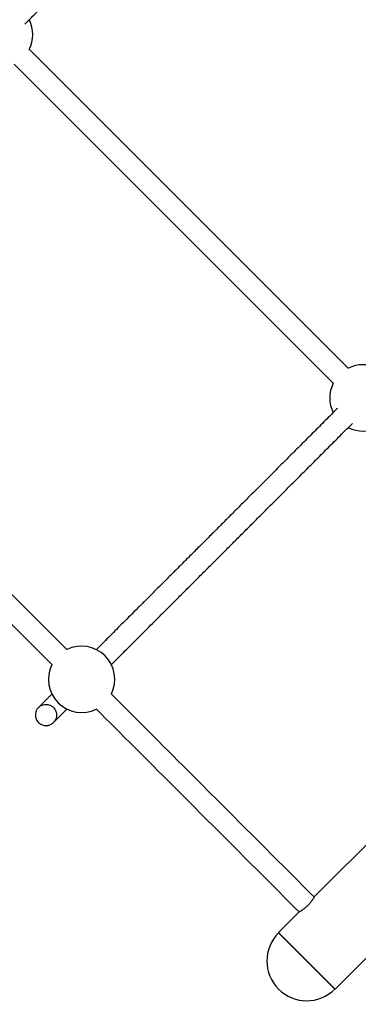
# Model space of a CAD drawing. Units: millimetres. Extents: x 15 to 205, y 5 to 292.
# Drawn here: x 99 to 100, y 167 to 171 of the extents above; entities that cross this region are included whole.
import ezdxf

# ---------------------------------------------------------------- set-up
doc = ezdxf.new("R2010")
doc.units = ezdxf.units.MM
doc.layers.add('TABELKA', color=7, linetype='Continuous', lineweight=50)
doc.styles.add('SLDTEXTSTYLE0', font='TXT', dxfattribs={"width": 0.75})
doc.dimstyles.new('SLDDIMSTYLE0', dxfattribs={"dimtxt": 3.5, "dimasz": 3.302, "dimexe": 0, "dimexo": 0.0625, "dimgap": 0.875, "dimtad": 1, "dimdec": 0, "dimlfac": 200, "dimrnd": 1e-09, "dimzin": 12, "dimdsep": 46, "dimtxsty": 'SLDTEXTSTYLE0', "dimsah": 1, "dimcen": 0.09, "dimadec": 0, "dimazin": 3, "dimtfac": 1, "dimtofl": 0, "dimtmove": 0, "dimatfit": 3, "dimfxl": 0, "dimfrac": 2, "dimtolj": 1, "dimtzin": 12, "dimarcsym": 0})

# ---------------------------------------------------------------- blocks, each defined once
blk = doc.blocks.new('_D')
at = {"layer": 'TABELKA'}
for p, q in [((92.2081, 186.04), (142.7266, 186.04)), ((141.7266, 135.8402), (141.7266, 186.04)), ((124.8361, 135.8402), (142.7266, 135.8402))]:
    blk.add_line(p, q, dxfattribs=at)
for points in [[(141.7266, 186.04), (141.2186, 182.738), (142.2346, 182.738)], [(141.7266, 135.8402), (142.2346, 139.1422), (141.2186, 139.1422)]]:
    blk.add_solid(points, dxfattribs=at)
at = {"layer": 'TABELKA', "insert": (137.2149, 157.11), "char_height": 3.5, "attachment_point": 1, "rotation": 90, "style": 'SLDTEXTSTYLE0'}
blk.add_mtext('1004', dxfattribs=at)
blk = doc.blocks.new('_D_1')
at = {"layer": 'TABELKA'}
for p, q in [((83.7081, 177.54), (83.7081, 130.1368)), ((131.3361, 142.3402), (131.3361, 130.1368)), ((83.7081, 131.1368), (131.3361, 131.1368))]:
    blk.add_line(p, q, dxfattribs=at)
for points in [[(83.7081, 131.1368), (87.0101, 130.6288), (87.0101, 131.6448)], [(131.3361, 131.1368), (128.0341, 131.6448), (128.0341, 130.6288)]]:
    blk.add_solid(points, dxfattribs=at)
at = {"layer": 'TABELKA', "insert": (103.1184, 135.6486), "char_height": 3.5, "attachment_point": 1, "style": 'SLDTEXTSTYLE0'}
blk.add_mtext('952', dxfattribs=at)

msp = doc.modelspace()

# ---------------------------------------------------------------- linework, layer by layer
at = {"color": 7, "linetype": 'Continuous', "lineweight": 25}
for p, q in [((99.9727, 169.832), (98.7693, 171.0354)), ((98.7127, 170.9788), (99.9161, 169.7754)), ((101.9512, 169.9476), (99.8434, 167.8399)), ((99.787, 167.7835), (99.7091, 167.7056)), ((99.9223, 167.4924), (99.7091, 167.7056)), ((99.7096, 167.705), (99.7091, 167.7045)), ((99.9223, 167.4924), (100.046, 167.6161)), ((99.9212, 167.4924), (99.9218, 167.4929))]:
    msp.add_line(p, q, dxfattribs=at)
at = {"color": 8, "linetype": 'Continuous', "lineweight": 25}
msp.add_line((99.7091, 167.7045), (99.9212, 167.4924), dxfattribs=at)
at = {"color": 7, "linetype": 'Continuous', "lineweight": 25}
for centre, radius, start, end in [((98.6573, 171.0909), 0.125, 332.9749, 26.1989), ((100.0273, 169.7208), 0.125, 63.7845, 116.3371), ((100.0273, 169.7208), 0.125, 153.6629, 206.2492), ((100.0273, 169.7208), 0.125, 243.6725, 298.3179), ((98.9666, 168.6602), 0.125, 333.7779, 116.2772), ((98.9666, 168.6602), 0.125, 153.7991, 296.2731), ((99.8152, 167.5984), 0.15, 135, 315)]:
    msp.add_arc(centre, radius, start, end, dxfattribs=at)
for points, knots in [([(101.0328, 170.8932), (101.0074, 170.9186), (100.8036, 171.1225), (100.4212, 171.5049), (100.0454, 171.8806), (99.8481, 172.0779), (99.8294, 172.0966)], [0, 0, 0, 0, 0.063476, 0.508374, 0.953272, 1, 1, 1, 1]), ([(98.752, 171.129), (98.762, 171.139), (98.7868, 171.1638), (98.8254, 171.2024), (98.868, 171.245), (98.9099, 171.2869), (98.951, 171.328), (98.9913, 171.3683), (99.0309, 171.4079), (99.0696, 171.4466), (99.1075, 171.4845), (99.1446, 171.5216), (99.1809, 171.5579), (99.2163, 171.5933), (99.2508, 171.6278), (99.2844, 171.6614), (99.3171, 171.6941), (99.349, 171.7259), (99.3798, 171.7568), (99.4098, 171.7868), (99.4388, 171.8158), (99.4668, 171.8438), (99.4939, 171.8709), (99.5199, 171.8969), (99.545, 171.922), (99.5691, 171.9461), (99.5922, 171.9691), (99.6142, 171.9912), (99.6352, 172.0121), (99.6513, 172.0283), (99.66, 172.037), (99.6625, 172.0395)], [0, 0, 0, 0, 0.024256, 0.05987, 0.095484, 0.131098, 0.166712, 0.202325, 0.237939, 0.273553, 0.309167, 0.344781, 0.380395, 0.416009, 0.451623, 0.487237, 0.522851, 0.558465, 0.594079, 0.629693, 0.665307, 0.70092, 0.736534, 0.772148, 0.807762, 0.843376, 0.87899, 0.914604, 0.950218, 0.985832, 1, 1, 1, 1]), ([(99.7731, 172.0397), (99.7902, 172.0227), (99.9862, 171.8266), (100.3611, 171.4518), (100.7451, 171.0677), (100.9502, 170.8627), (100.9766, 170.8363)], [0, 0, 0, 0, 0.042562, 0.488454, 0.934346, 1, 1, 1, 1]), ([(96.2818, 171.2884), (96.3972, 171.173), (96.6914, 170.8788), (97.1643, 170.4059), (97.7005, 169.8697), (98.2366, 169.3337), (98.6215, 168.9488), (98.8276, 168.7426), (98.8552, 168.715)], [0, 0, 0, 0, 0.134468, 0.342804, 0.551139, 0.759474, 0.967809, 1, 1, 1, 1]), ([(98.9115, 168.7719), (98.8848, 168.7986), (98.6799, 169.0035), (98.2966, 169.3867), (97.9222, 169.7612), (97.726, 169.9574), (97.7081, 169.9753)], [0, 0, 0, 0, 0.06664, 0.511019, 0.955399, 1, 1, 1, 1]), ([(99.9314, 169.6815), (99.9217, 169.6717), (99.8969, 169.647), (99.8579, 169.608), (99.8145, 169.5646), (99.7718, 169.5219), (99.7298, 169.4799), (99.6886, 169.4387), (99.6482, 169.3982), (99.6085, 169.3586), (99.5696, 169.3197), (99.5316, 169.2816), (99.4944, 169.2444), (99.458, 169.208), (99.4225, 169.1725), (99.3878, 169.1379), (99.3541, 169.1041), (99.3212, 169.0712), (99.2893, 169.0393), (99.2582, 169.0083), (99.2282, 168.9782), (99.199, 168.9491), (99.1708, 168.9209), (99.1436, 168.8937), (99.1174, 168.8675), (99.0922, 168.8422), (99.0679, 168.818), (99.0448, 168.7949), (99.0294, 168.7794), (99.022, 168.772), (99.0216, 168.7716)], [0, 0, 0, 0, 0.024501, 0.061944, 0.099387, 0.136829, 0.174272, 0.211714, 0.249157, 0.2866, 0.324042, 0.361485, 0.398928, 0.43637, 0.473813, 0.511255, 0.548698, 0.586141, 0.623583, 0.661026, 0.698468, 0.735911, 0.773353, 0.810796, 0.848239, 0.885681, 0.923124, 0.960566, 0.998009, 1, 1, 1, 1]), ([(99.078, 168.7149), (99.0838, 168.7206), (99.0967, 168.7336), (99.1181, 168.755), (99.1421, 168.7789), (99.167, 168.8039), (99.193, 168.8299), (99.2199, 168.8568), (99.2478, 168.8847), (99.2767, 168.9136), (99.3065, 168.9434), (99.3373, 168.9742), (99.369, 169.0059), (99.4016, 169.0385), (99.4351, 169.072), (99.4695, 169.1064), (99.5048, 169.1417), (99.5409, 169.1779), (99.5779, 169.2149), (99.6158, 169.2527), (99.6544, 169.2913), (99.6938, 169.3308), (99.7341, 169.371), (99.7751, 169.412), (99.8169, 169.4538), (99.8593, 169.4963), (99.9026, 169.5395), (99.9454, 169.5824), (99.9741, 169.6111), (99.988, 169.6249)], [0, 0, 0, 0, 0.0295777, 0.0670071, 0.1044365, 0.1418658, 0.1792952, 0.2167245, 0.2541538, 0.2915832, 0.3290125, 0.3664418, 0.4038711, 0.4413004, 0.4787297, 0.516159, 0.5535883, 0.5910176, 0.6284468, 0.6658761, 0.7033054, 0.7407347, 0.778164, 0.8155932, 0.8530225, 0.8904518, 0.9278811, 0.9653103, 1, 1, 1, 1]), ([(98.8551, 168.6052), (98.8532, 168.6033), (98.8478, 168.5978), (98.8399, 168.59), (98.8314, 168.5815), (98.8242, 168.5742), (98.818, 168.568), (98.8129, 168.5629), (98.8089, 168.559), (98.8061, 168.5561), (98.8046, 168.5547), (98.8041, 168.5541), (98.8039, 168.554), (98.8037, 168.5538), (98.8036, 168.5536), (98.803, 168.5531), (98.8025, 168.5524), (98.8012, 168.551), (98.7992, 168.5484), (98.7968, 168.5445), (98.7943, 168.539), (98.7925, 168.5324), (98.792, 168.5251), (98.7927, 168.5181), (98.7947, 168.5111), (98.798, 168.5044), (98.8027, 168.4983), (98.8085, 168.4932), (98.815, 168.4893), (98.8216, 168.4869), (98.8281, 168.4857), (98.8342, 168.4856), (98.8399, 168.4863), (98.845, 168.4877), (98.8493, 168.4895), (98.853, 168.4914), (98.8558, 168.4933), (98.8577, 168.4949), (98.8589, 168.4959), (98.8594, 168.4964), (98.8597, 168.4967), (98.86, 168.4969), (98.8602, 168.4971), (98.8604, 168.4973), (98.8605, 168.4974), (98.8608, 168.4977), (98.8618, 168.4987), (98.8642, 168.5011), (98.8677, 168.5046), (98.8724, 168.5093), (98.8781, 168.515), (98.885, 168.5219), (98.893, 168.5299), (98.9016, 168.5385), (98.9082, 168.5451), (98.9113, 168.5482)], [0, 0, 0, 0, 0.025456, 0.073951, 0.122447, 0.170943, 0.219441, 0.267942, 0.316448, 0.364968, 0.413532, 0.437931, 0.450645, 0.458778, 0.462166, 0.463091, 0.463673, 0.464507, 0.466704, 0.469676, 0.472907, 0.47784, 0.482051, 0.486265, 0.490693, 0.495225, 0.499809, 0.504729, 0.509289, 0.513545, 0.517535, 0.521272, 0.524752, 0.527958, 0.530857, 0.533403, 0.535526, 0.537092, 0.537944, 0.538474, 0.538981, 0.539746, 0.541338, 0.544581, 0.551572, 0.569936, 0.616366, 0.665615, 0.714225, 0.762756, 0.811267, 0.859769, 0.908268, 0.956765, 1, 1, 1, 1]), ([(99.8435, 167.8398), (99.6844, 167.999), (99.4293, 168.2541), (99.174, 168.5094), (99.0781, 168.6053)], [0, 0, 0, 0, 0.624102, 1, 1, 1, 1]), ([(98.8048, 168.5548), (98.8048, 168.5549), (98.805, 168.555), (98.8055, 168.5555), (98.807, 168.5567), (98.8096, 168.5588), (98.8135, 168.5612), (98.819, 168.5637), (98.8256, 168.5654), (98.8329, 168.5659), (98.8399, 168.5652), (98.8469, 168.5631), (98.8535, 168.5598), (98.8597, 168.5551), (98.8648, 168.5493), (98.8686, 168.5428), (98.871, 168.5362), (98.8722, 168.5298), (98.8723, 168.5236), (98.8716, 168.5179), (98.8702, 168.5129), (98.8684, 168.5085), (98.8664, 168.5049), (98.8645, 168.5021), (98.863, 168.5001), (98.862, 168.499), (98.8615, 168.4985), (98.8612, 168.4982), (98.861, 168.4979), (98.8608, 168.4977), (98.8607, 168.4976), (98.8606, 168.4975), (98.8608, 168.4977), (98.8615, 168.4984), (98.8633, 168.5002), (98.8663, 168.5032), (98.8705, 168.5074), (98.8758, 168.5128), (98.8823, 168.5192), (98.8898, 168.5267), (98.8985, 168.5354), (98.9057, 168.5426), (98.9103, 168.5472), (98.9112, 168.5482)], [0, 0, 0, 0, 0.0006896, 0.0018776, 0.003575, 0.0075277, 0.0130808, 0.0191697, 0.028315, 0.0360989, 0.0439568, 0.0522067, 0.06065, 0.0691869, 0.0783405, 0.0868261, 0.0947456, 0.1021708, 0.1091248, 0.1155999, 0.1215631, 0.1269555, 0.1316884, 0.1356312, 0.1385313, 0.1401027, 0.1410859, 0.1420287, 0.1434576, 0.146427, 0.1524604, 0.165249, 0.1953111, 0.2589834, 0.3449068, 0.4346143, 0.5247824, 0.6150413, 0.7053284, 0.795627, 0.8859312, 0.9762383, 1, 1, 1, 1]), ([(99.0212, 168.549), (99.1169, 168.4534), (99.3722, 168.198), (99.6274, 167.9429), (99.787, 167.7833)], [0, 0, 0, 0, 0.374622, 1, 1, 1, 1]), ([(99.8432, 167.8395), (99.8432, 167.8395), (99.8432, 167.8394), (99.8407, 167.8349), (99.8359, 167.8273), (99.8287, 167.8175), (99.8197, 167.8075), (99.81, 167.7987), (99.8007, 167.7917), (99.7928, 167.7866), (99.7877, 167.7837), (99.7874, 167.7836), (99.7873, 167.7836)], [0, 0, 0, 0, 0.0697576, 0.1739268, 0.281819, 0.3923408, 0.4996562, 0.6014363, 0.7029036, 0.8093222, 0.9197106, 1, 1, 1, 1])]:
    msp.add_open_spline(points, degree=3, knots=knots, dxfattribs=at)

# ---------------------------------------------------------------- dimensions: what is measured, and where the dimension line sits
at = {"layer": 'TABELKA'}
dim = msp.add_linear_dim(base=(141.7266, 186.04), p1=(123.8361, 135.8402), p2=(91.2081, 186.04), angle=90, dimstyle='SLDDIMSTYLE0', dxfattribs=at)
dim.commit()
dim.dimension.update_dxf_attribs({"geometry": '_D', "text_midpoint": (141.7266, 162.2822), "dimtype": 160})
dim = msp.add_linear_dim(base=(131.3361, 131.1368), p1=(83.7081, 178.54), p2=(131.3361, 143.3402), dimstyle='SLDDIMSTYLE0', dxfattribs=at)
dim.commit()
dim.dimension.update_dxf_attribs({"geometry": '_D_1', "text_midpoint": (106.9976, 131.1368), "dimtype": 160})

doc.saveas('drawing.dxf')
